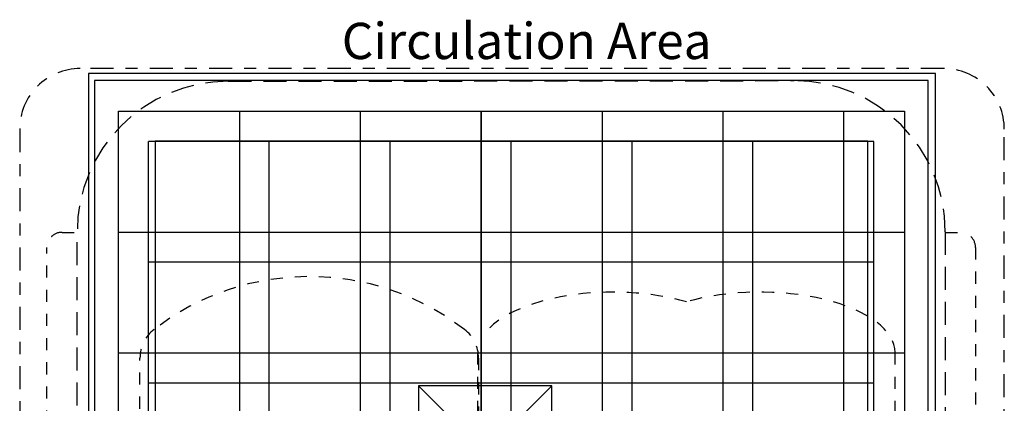
# Model space of a CAD drawing. Extents: x 1.4 to 15.1, y 1.4 to 21.8.
# Drawn here: x 1.5 to 9.6, y 18.6 to 21.8 of the extents above; entities that cross this region are included whole.
import ezdxf

# ---------------------------------------------------------------- set-up
doc = ezdxf.new("R2010")
doc.units = 0
doc.header["$LTSCALE"] = 15
for name, pattern in [('CENTERX2', [4, 2.5, -0.5, 0.5, -0.5]), ('DASHDOT', [0.0254, 0.0127, -0.00635, 0, -0.00635]), ('DASHED', [0.01905, 0.0127, -0.00635]), ('DOT', [0.00635, 0, -0.00635])]:
    doc.linetypes.add(name, pattern=pattern)
for name, color, linetype in [('CIRCULATIONAREA', 7, 'Continuous'), ('INSTALLATIONDETAILSF', 7, 'Continuous'), ('LAYER02', 7, 'Continuous'), ('LAYER03', 7, 'Continuous'), ('LAYER04', 7, 'Continuous'), ('LAYER05', 7, 'Continuous'), ('LAYER08', 7, 'Continuous'), ('LAYER10', 7, 'Continuous')]:
    doc.layers.add(name, color=color, linetype=linetype)
doc.styles.add('ARIAL', font='arial.ttf')

msp = doc.modelspace()

# ---------------------------------------------------------------- linework, layer by layer
at = {"layer": 'CIRCULATIONAREA', "color": 1, "linetype": 'DASHDOT'}
msp.add_lwpolyline([(9.6353, 12.7636), (9.6421, 20.8688, 0.414462), (9.1421, 21.3693), (2, 21.3693, 0.414214), (1.5, 20.8693), (1.5, 12.7641, 0.414214), (2, 12.2641), (9.1353, 12.2641, 0.413966)], format="xyb", close=True, dxfattribs=at)
at = {"layer": 'INSTALLATIONDETAILSF', "color": 1, "linetype": 'CENTERX2'}
for p, q in [((5.8991, 18.7445), (4.7991, 17.6445)), ((5.8991, 17.6445), (4.7991, 18.7445))]:
    msp.add_line(p, q, dxfattribs=at)
at = {"layer": 'INSTALLATIONDETAILSF', "color": 1, "linetype": 'Continuous'}
msp.add_lwpolyline([(4.7991, 18.7445), (4.7991, 17.6445), (5.8991, 17.6445), (5.8991, 18.7445)], close=True, dxfattribs=at)
at = {"layer": 'LAYER02', "color": 7, "linetype": 'Continuous'}
msp.add_lwpolyline([(2.6194, 13.7641), (8.5133, 13.7641), (8.5133, 20.7693), (2.6194, 20.7693)], close=True, dxfattribs=at)
at = {"layer": 'LAYER03', "color": 7, "linetype": 'ByBlock'}
for p, q in [((5.5639, 20.7667), (2.5639, 20.7667)), ((2.5639, 13.7667), (2.5639, 20.7667)), ((3.5639, 17.3476), (3.5639, 20.7667)), ((4.5639, 17.3476), (4.5639, 20.7667)), ((8.5639, 20.7667), (5.5639, 20.7667)), ((5.5639, 17.3111), (5.5639, 20.7667)), ((5.5639, 17.3111), (5.5639, 20.7667)), ((6.5639, 17.3476), (6.5639, 20.7667)), ((7.5639, 17.3476), (7.5639, 20.7667)), ((8.5639, 17.3111), (8.5639, 20.7667)), ((5.5639, 19.7667), (2.5639, 19.7667)), ((8.5639, 19.7667), (5.5639, 19.7667)), ((5.5639, 18.7667), (2.5639, 18.7667)), ((8.5639, 18.7667), (5.5639, 18.7667))]:
    msp.add_line(p, q, dxfattribs=at)
at = {"layer": 'LAYER04', "linetype": 'Continuous'}
for p, q in [((9.0733, 21.3293), (2.0694, 21.3293)), ((9.0733, 13.2041), (9.0733, 21.3293))]:
    msp.add_line(p, q, dxfattribs=at)
at = {"layer": 'LAYER04', "color": 0, "linetype": 'Continuous'}
for p, q in [((2.0694, 21.3293), (2.0694, 13.2041)), ((2.1194, 21.2693), (2.1194, 13.2641))]:
    msp.add_line(p, q, dxfattribs=at)
at = {"layer": 'LAYER04', "color": 7, "linetype": 'Continuous'}
for p, q in [((9.0133, 21.2693), (2.1194, 21.2693)), ((9.0133, 13.2641), (9.0133, 21.2693))]:
    msp.add_line(p, q, dxfattribs=at)
at = {"layer": 'LAYER05', "color": 7, "linetype": 'DASHED'}
for p, q in [((3.2253, 21.2641), (7.9042, 21.2693)), ((1.9753, 14.5141), (1.9753, 20.0141)), ((9.1542, 20.0193), (9.1542, 14.5193))]:
    msp.add_line(p, q, dxfattribs=at)
at = {"layer": 'LAYER05', "color": 7, "linetype": 'DOT'}
for points in [[(1.9753, 14.5141), (1.8503, 14.5141, -0.414214), (1.7253, 14.6391), (1.7253, 19.8891, -0.414214), (1.8503, 20.0141), (1.9753, 20.0141)], [(9.1542, 20.0141), (9.2792, 20.0141, -0.414214), (9.4042, 19.8891), (9.4042, 14.6391, -0.414214), (9.2792, 14.5141), (9.1542, 14.5141)]]:
    msp.add_lwpolyline(points, format="xyb", dxfattribs=at)
at = {"layer": 'LAYER05', "color": 7, "linetype": 'DASHED'}
for centre, start, end in [((3.2253, 20.0141), 90, 180), ((7.9042, 20.0193), 0, 90)]:
    msp.add_arc(centre, 1.25, start, end, dxfattribs=at)
at = {"layer": 'LAYER08', "color": 8, "linetype": 'Continuous'}
for p, q in [((2.3164, 21.0167), (8.8164, 21.0167)), ((3.3164, 21.0167), (3.3164, 13.5167)), ((4.3164, 21.0167), (4.3164, 13.5167)), ((5.3164, 21.0167), (5.3164, 13.5167)), ((6.3164, 21.0167), (6.3164, 13.5167)), ((8.8164, 21.0167), (8.8164, 13.5167)), ((2.3164, 20.0167), (8.8164, 20.0167)), ((2.3164, 19.0167), (8.8164, 19.0167))]:
    msp.add_line(p, q, dxfattribs=at)
at = {"layer": 'LAYER08', "color": 8, "linetype": 'ByBlock'}
for p, q in [((2.3164, 13.5167), (2.3164, 21.0167)), ((5.3164, 17.5611), (5.3164, 21.0167)), ((7.3164, 13.5167), (7.3164, 21.0167)), ((8.3164, 13.5167), (8.3164, 21.0167))]:
    msp.add_line(p, q, dxfattribs=at)
at = {"layer": 'LAYER10', "color": 7, "linetype": 'DOT'}
for p, q in [((2.4944, 15.5545), (2.4944, 18.9736)), ((5.288, 15.5193), (5.288, 19.0193)), ((5.2944, 18.9736), (5.2944, 15.5545)), ((8.7386, 15.5193), (8.7386, 19.0193))]:
    msp.add_line(p, q, dxfattribs=at)
for centre, radius, start, end in [((3.8944, 17.5472), 2.1013, 52.36176, 127.63824), ((2.7944, 18.9736), 0.3, 127.63824, 180), ((4.9944, 18.9736), 0.3, 0, 52.36176)]:
    msp.add_arc(centre, radius, start, end, dxfattribs=at)
for centre, start_param, end_param in [((6.4061, 19.0193), 0.996623, 2.827096), ((7.6206, 19.0193), 6.282525, 8.428155)]:
    msp.add_ellipse(centre, major_axis=(1.118, 0), ratio=0.447214, start_param=start_param, end_param=end_param, dxfattribs=at)

# ---------------------------------------------------------------- texts
at = {"layer": 'CIRCULATIONAREA', "color": 1, "linetype": 'Continuous', "style": 'ARIAL'}
msp.add_text('Circulation Area', height=0.3, dxfattribs=at).set_placement((4.1634, 21.4479))

doc.saveas('drawing.dxf')
